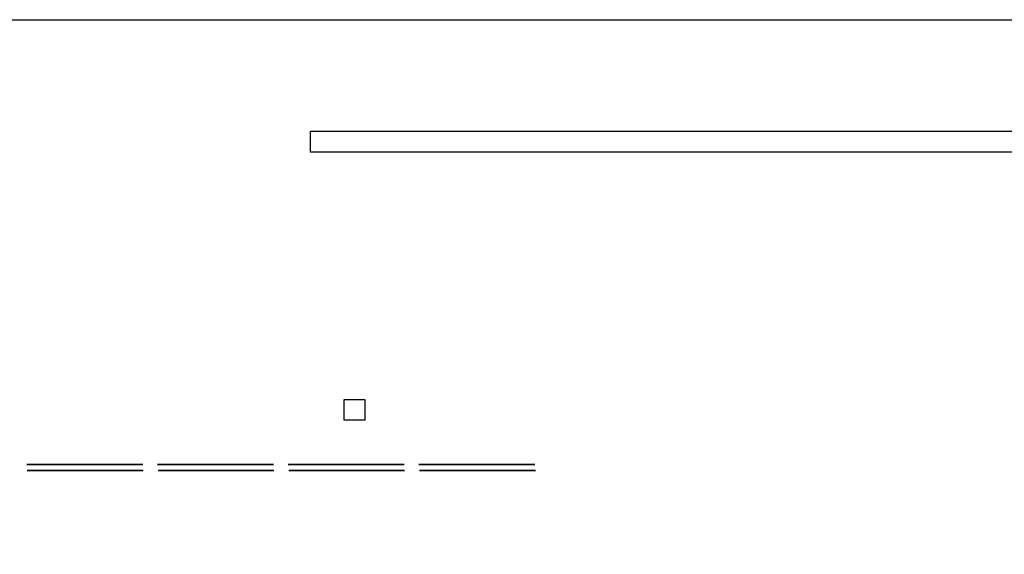
# Model space of a CAD drawing. Units: metres. Extents: x 0 to 67.9, y 0 to 40.6.
# Drawn here: x 48.9 to 58.4, y 28.2 to 33.4 of the extents above; entities that cross this region are included whole.
import ezdxf

# ---------------------------------------------------------------- set-up
doc = ezdxf.new("R2010")
doc.units = ezdxf.units.M
doc.layers.get('0').update_dxf_attribs({"true_color": 0xff5454})
for name, color, linetype in [('colonne', 3, 'Continuous'), ('ORIZZONTALI', 2, 'Continuous'), ('VERTICALI', 1, 'Continuous'), ('vetri', 4, 'Continuous')]:
    doc.layers.add(name, color=color, linetype=linetype)

msp = doc.modelspace()

# ---------------------------------------------------------------- linework, layer by layer
at = {"color": 7, "true_color": 0xffffff, "invisible_edges": 15}
for points in [[(52.1382, 29.6371, 1), (52.195, 29.7087, 1), (52.1382, 29.5803, 1)], [(52.1382, 29.6371, 4.1), (52.195, 29.7087, 4.1), (52.1382, 29.5803, 4.1)]]:
    msp.add_3dface(points, dxfattribs=at)
at = {"layer": 'colonne', "elevation": 1}
msp.add_lwpolyline([(52.2666, 29.5087), (52.0666, 29.5087), (52.0666, 29.7087), (52.2666, 29.7087)], close=True, dxfattribs=at)
at = {"layer": 'ORIZZONTALI', "color": 0}
for points, elevation in [([(34.6446, 33.3748), (62.7386, 33.3748), (62.7386, 18.0767), (34.6446, 18.0767)], 4.1), ([(62.8273, 18.0767), (34.6446, 18.0767), (34.6446, 33.3748), (62.8273, 33.3748)], 4.3)]:
    msp.add_lwpolyline(points, close=True, dxfattribs=dict(at, elevation=elevation))
at = {"layer": 'VERTICALI', "elevation": 1}
msp.add_lwpolyline([(51.7414, 32.2967), (67.9414, 32.2967), (67.9414, 32.0967), (51.7414, 32.0967)], close=True, dxfattribs=at)
at = {"layer": 'vetri', "extrusion": (0, -1, 0), "elevation": -29.081}
for points in [[(49.0031, 1.0599), (49.0031, 4.0401), (50.1222, 4.0401), (50.1222, 1.0599)], [(50.2647, 1.0599), (50.2647, 4.0401), (51.3837, 4.0401), (51.3837, 1.0599)], [(51.5262, 1.0599), (51.5262, 4.0401), (52.6453, 4.0401), (52.6453, 1.0599)], [(52.7878, 1.0599), (52.7878, 4.0401), (53.9069, 4.0401), (53.9069, 1.0599)]]:
    msp.add_lwpolyline(points, close=True, dxfattribs=at)
at = {"layer": 'vetri', "extrusion": (-5.69545e-15, 1, -6.12323e-17), "elevation": 29.021}
for points in [[(-49.0076, 1.0599), (-49.0076, 4.0401), (-50.1267, 4.0401), (-50.1267, 1.0599)], [(-50.2692, 1.0599), (-50.2692, 4.0401), (-51.3882, 4.0401), (-51.3882, 1.0599)], [(-51.5307, 1.0599), (-51.5307, 4.0401), (-52.6498, 4.0401), (-52.6498, 1.0599)], [(-52.7923, 1.0599), (-52.7923, 4.0401), (-53.9114, 4.0401), (-53.9114, 1.0599)]]:
    msp.add_lwpolyline(points, close=True, dxfattribs=at)

doc.saveas('drawing.dxf')
